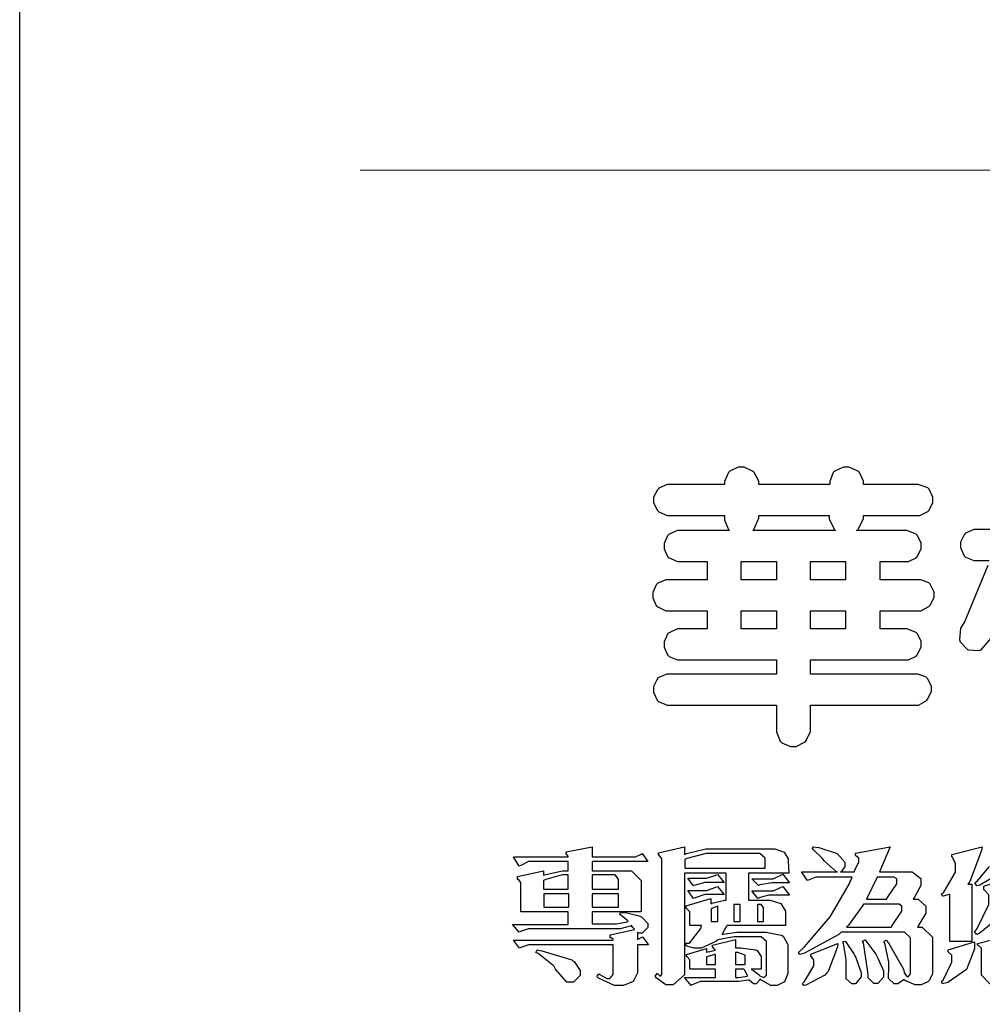
# Model space of a CAD drawing. Units: millimetres. Extents: x 1430 to 4994, y 1620 to 3300.
# Drawn here: x 1430 to 1508, y 1693 to 1772 of the extents above; entities that cross this region are included whole.
import ezdxf

# ---------------------------------------------------------------- set-up
doc = ezdxf.new("R2010")
doc.units = ezdxf.units.MM

# ---------------------------------------------------------------- blocks, each defined once
blk = doc.blocks.new('華槶訂製')
at = {"color": 250}
for points in [[(9364.547, 3763.45), (9364.547, 3762.794), (9364.547, 3762.698), (9364.652, 3762.436), (9364.677, 3762.408), (9364.7, 3762.392), (9364.935, 3762.291), (9365.016, 3762.291), (9365.1, 3762.291), (9365.334, 3762.408), (9365.355, 3762.431), (9365.378, 3762.455), (9365.495, 3762.709), (9365.495, 3762.794), (9365.495, 3763.45), (9368.438, 3763.45), (9368.516, 3763.45), (9368.736, 3763.567), (9368.754, 3763.59), (9368.773, 3763.611), (9368.883, 3763.824), (9368.883, 3763.894), (9368.883, 3763.974), (9368.773, 3764.19), (9368.754, 3764.21), (9368.736, 3764.228), (9368.511, 3764.316), (9368.438, 3764.316), (9365.495, 3764.316), (9365.495, 3764.713), (9368.157, 3764.713), (9368.235, 3764.713), (9368.451, 3764.819), (9368.472, 3764.842), (9368.492, 3764.862), (9368.589, 3765.076), (9368.589, 3765.146), (9368.589, 3765.225), (9368.492, 3765.442), (9368.472, 3765.462), (9368.451, 3765.479), (9368.187, 3765.577), (9368.157, 3765.579), (9367.442, 3765.579), (9367.442, 3766.082), (9368.508, 3766.082), (9368.586, 3766.082), (9368.802, 3766.2), (9368.824, 3766.223), (9368.843, 3766.244), (9368.952, 3766.457), (9368.952, 3766.528), (9368.952, 3766.607), (9368.843, 3766.824), (9368.824, 3766.843), (9368.802, 3766.861), (9368.581, 3766.949), (9368.508, 3766.949), (9367.442, 3766.949), (9367.442, 3767.463), (9368.157, 3767.463), (9368.235, 3767.463), (9368.451, 3767.569), (9368.472, 3767.592), (9368.492, 3767.613), (9368.589, 3767.827), (9368.589, 3767.897), (9368.589, 3767.976), (9368.492, 3768.192), (9368.472, 3768.212), (9368.451, 3768.23), (9368.187, 3768.328), (9368.157, 3768.329), (9366.785, 3768.329), (9366.817, 3768.35), (9366.984, 3768.652), (9366.984, 3768.751), (9368.472, 3768.751), (9368.554, 3768.751), (9368.78, 3768.86), (9368.801, 3768.88), (9368.817, 3768.901), (9368.918, 3769.114), (9368.918, 3769.184), (9368.918, 3769.264), (9368.817, 3769.48), (9368.801, 3769.499), (9368.78, 3769.517), (9368.506, 3769.616), (9368.472, 3769.617), (9366.984, 3769.617), (9366.984, 3769.705), (9366.867, 3769.947), (9366.845, 3769.967), (9366.82, 3769.988), (9366.582, 3770.096), (9366.504, 3770.096), (9366.417, 3770.096), (9366.176, 3769.988), (9366.153, 3769.967), (9366.132, 3769.947), (9366.036, 3769.7), (9366.036, 3769.617), (9364.055, 3769.617), (9364.055, 3769.705), (9363.928, 3769.947), (9363.902, 3769.967), (9363.877, 3769.988), (9363.642, 3770.096), (9363.563, 3770.096), (9363.477, 3770.096), (9363.243, 3769.988), (9363.223, 3769.967), (9363.202, 3769.947), (9363.095, 3769.7), (9363.095, 3769.617), (9361.569, 3769.617), (9361.487, 3769.617), (9361.262, 3769.508), (9361.242, 3769.487), (9361.221, 3769.467), (9361.114, 3769.256), (9361.114, 3769.184), (9361.114, 3769.106), (9361.221, 3768.889), (9361.242, 3768.868), (9361.259, 3768.849), (9361.492, 3768.751), (9361.569, 3768.751), (9363.095, 3768.751), (9363.095, 3768.715), (9363.095, 3768.619), (9363.21, 3768.354), (9363.234, 3768.329), (9361.864, 3768.329), (9361.778, 3768.329), (9361.547, 3768.222), (9361.524, 3768.201), (9361.503, 3768.181), (9361.407, 3767.968), (9361.407, 3767.897), (9361.407, 3767.818), (9361.503, 3767.602), (9361.524, 3767.581), (9361.544, 3767.561), (9361.783, 3767.463), (9361.864, 3767.463), (9362.613, 3767.463), (9362.613, 3766.949), (9361.536, 3766.949), (9361.452, 3766.949), (9361.226, 3766.852), (9361.207, 3766.83), (9361.185, 3766.811), (9361.089, 3766.599), (9361.089, 3766.528), (9361.089, 3766.45), (9361.185, 3766.233), (9361.207, 3766.212), (9361.226, 3766.193), (9361.458, 3766.082), (9361.536, 3766.082), (9362.613, 3766.082), (9362.613, 3765.579), (9361.864, 3765.579), (9361.778, 3765.579), (9361.547, 3765.471), (9361.524, 3765.45), (9361.503, 3765.431), (9361.407, 3765.218), (9361.407, 3765.146), (9361.407, 3765.068), (9361.503, 3764.851), (9361.524, 3764.83), (9361.544, 3764.81), (9361.783, 3764.713), (9361.864, 3764.713), (9364.547, 3764.713), (9364.547, 3764.316), (9361.569, 3764.316), (9361.485, 3764.316), (9361.254, 3764.219), (9361.231, 3764.199), (9361.21, 3764.176), (9361.114, 3763.966), (9361.114, 3763.894), (9361.114, 3763.813), (9361.21, 3763.588), (9361.231, 3763.567), (9361.25, 3763.549), (9361.49, 3763.45), (9361.569, 3763.45), (9364.547, 3763.45)], [(9363.89, 3768.329), (9363.917, 3768.354), (9364.052, 3768.674), (9364.055, 3768.715), (9364.055, 3768.751), (9366.024, 3768.751), (9366.024, 3768.647), (9366.171, 3768.359), (9366.2, 3768.329), (9363.89, 3768.329)], [(9364.547, 3766.949), (9363.562, 3766.949), (9363.562, 3767.463), (9364.547, 3767.463), (9364.547, 3766.949)], [(9365.495, 3767.463), (9366.48, 3767.463), (9366.48, 3766.949), (9365.495, 3766.949), (9365.495, 3767.463)], [(9364.547, 3765.579), (9363.562, 3765.579), (9363.562, 3766.082), (9364.547, 3766.082), (9364.547, 3765.579)], [(9365.495, 3766.082), (9366.48, 3766.082), (9366.48, 3765.579), (9365.495, 3765.579), (9365.495, 3766.082)]]:
    blk.add_lwpolyline(points, close=True, dxfattribs=at)
for points in [[(9370.582, 3768.352), (9370.149, 3768.352), (9370.062, 3768.352), (9369.831, 3768.256), (9369.808, 3768.235), (9369.791, 3768.212), (9369.691, 3768.002), (9369.691, 3767.931), (9369.691, 3767.849), (9369.791, 3767.624), (9369.808, 3767.603), (9369.828, 3767.587), (9370.068, 3767.486), (9370.149, 3767.486), (9370.489, 3767.486)], [(9370.453, 3767.353), (9369.81, 3765.798), (9369.714, 3765.626), (9369.696, 3765.595), (9369.659, 3765.281), (9369.669, 3765.252), (9369.677, 3765.225), (9369.864, 3765.024), (9369.89, 3765.006), (9369.919, 3764.995), (9370.214, 3764.975), (9370.243, 3764.983), (9370.269, 3764.993), (9370.549, 3765.322)]]:
    blk.add_lwpolyline(points, dxfattribs=at)
blk = doc.blocks.new('專屬為您創造幸褔空間')
at = {"color": 7}
for points in [[(9361.272, 3756.175), (9361.272, 3755.976), (9361.414, 3756.046), (9361.578, 3755.823), (9361.272, 3755.823), (9361.272, 3755.122), (9361.272, 3755.04), (9361.155, 3754.796), (9360.882, 3754.689), (9360.792, 3754.689), (9360.628, 3754.689), (9360.181, 3754.894), (9360.136, 3754.935), (9360.194, 3755.016), (9360.224, 3754.997), (9360.413, 3754.887), (9360.476, 3754.887), (9360.505, 3754.887), (9360.593, 3754.993), (9360.593, 3755.028), (9360.593, 3755.823), (9358.308, 3755.823), (9358.225, 3755.823), (9358.014, 3755.745), (9357.979, 3755.731), (9357.804, 3755.952), (9360.593, 3755.952), (9360.593, 3755.963), (9360.593, 3755.978), (9360.539, 3756.022), (9360.523, 3756.022), (9360.51, 3756.022), (9360.51, 3756.103), (9361.191, 3756.256), (9361.187, 3756.26), (9361.148, 3756.31), (9361.144, 3756.315), (9361.137, 3756.322), (9361.11, 3756.362), (9361.11, 3756.362), (9361.07, 3756.348), (9360.792, 3756.268), (9360.699, 3756.268), (9358.319, 3756.268), (9358.231, 3756.268), (9358.003, 3756.193), (9357.968, 3756.175), (9357.781, 3756.396), (9359.34, 3756.396), (9359.34, 3756.748), (9358.015, 3756.748), (9358.015, 3757.533), (9358.015, 3757.562), (9357.944, 3757.65), (9357.921, 3757.65), (9357.921, 3757.731), (9358.648, 3757.896), (9358.648, 3757.767), (9358.712, 3757.788), (9359.182, 3757.896), (9359.34, 3757.896), (9359.34, 3758.152), (9358.319, 3758.152), (9358.231, 3758.152), (9358.012, 3758.045), (9357.968, 3758.024), (9357.804, 3758.281), (9359.34, 3758.281), (9359.34, 3758.302), (9359.293, 3758.358), (9359.281, 3758.362), (9359.281, 3758.421), (9360.007, 3758.562), (9360.007, 3758.281), (9361.156, 3758.281), (9361.216, 3758.281), (9361.375, 3758.358), (9361.402, 3758.374), (9361.565, 3758.152), (9360.007, 3758.152), (9360.007, 3757.896), (9361.015, 3757.896), (9361.105, 3757.896), (9361.378, 3757.624), (9361.378, 3757.533), (9361.378, 3756.748), (9360.007, 3756.748), (9360.007, 3756.409), (9360.688, 3756.409), (9360.688, 3756.409), (9360.982, 3756.468), (9361.015, 3756.479), (9361.002, 3756.497), (9360.807, 3756.652), (9360.781, 3756.667), (9360.803, 3756.725), (9360.94, 3756.725), (9361.322, 3756.637), (9361.355, 3756.619), (9361.39, 3756.603), (9361.565, 3756.423), (9361.565, 3756.362), (9361.565, 3756.31), (9361.408, 3756.15), (9361.355, 3756.15), (9361.334, 3756.15), (9361.28, 3756.173), (9361.272, 3756.175)], [(9365.504, 3757.825), (9364.378, 3757.825), (9364.378, 3757.075), (9364.882, 3757.075), (9364.98, 3757.075), (9365.278, 3756.979), (9365.41, 3756.762), (9365.41, 3756.689), (9365.41, 3756.362), (9363.78, 3756.362), (9363.767, 3756.342), (9363.652, 3756.138), (9363.64, 3756.116), (9363.67, 3756.126), (9364.05, 3756.175), (9364.179, 3756.175), (9364.729, 3756.175), (9364.876, 3756.175), (9365.289, 3756.095), (9365.315, 3756.08), (9365.344, 3756.064), (9365.479, 3755.832), (9365.479, 3755.753), (9365.479, 3755.097), (9365.479, 3755.022), (9365.388, 3754.793), (9365.175, 3754.689), (9365.105, 3754.689), (9365.002, 3754.689), (9364.726, 3754.847), (9364.695, 3754.876), (9364.695, 3754.842), (9364.588, 3754.736), (9364.553, 3754.736), (9364.515, 3754.736), (9364.407, 3754.824), (9364.402, 3754.84), (9364.381, 3754.832), (9364.106, 3754.794), (9364.015, 3754.794), (9363.124, 3754.794), (9363.037, 3754.794), (9362.807, 3754.707), (9362.773, 3754.689), (9362.586, 3754.91), (9363.453, 3754.91), (9363.453, 3755.145), (9362.739, 3755.145), (9362.739, 3755.367), (9362.739, 3755.4), (9362.659, 3755.491), (9362.644, 3755.496), (9362.644, 3755.555), (9363.208, 3755.718), (9363.208, 3755.613), (9363.212, 3755.617), (9363.418, 3755.667), (9363.453, 3755.672), (9363.45, 3755.683), (9363.382, 3755.763), (9363.37, 3755.765), (9363.37, 3755.812), (9364.015, 3755.976), (9364.015, 3755.742), (9364.161, 3755.742), (9364.576, 3755.683), (9364.601, 3755.672), (9364.62, 3755.661), (9364.729, 3755.495), (9364.729, 3755.437), (9364.729, 3755.145), (9364.449, 3755.145), (9364.479, 3755.133), (9364.674, 3754.984), (9364.684, 3754.969), (9364.698, 3754.961), (9364.783, 3754.922), (9364.812, 3754.922), (9364.828, 3754.922), (9364.882, 3754.975), (9364.882, 3754.992), (9364.882, 3755.871), (9364.882, 3755.915), (9364.732, 3756.046), (9364.684, 3756.046), (9364.132, 3756.046), (9363.976, 3756.046), (9363.557, 3755.97), (9363.511, 3755.952), (9363.465, 3755.915), (9363.059, 3755.731), (9362.926, 3755.731), (9362.849, 3755.731), (9362.656, 3755.789), (9362.622, 3755.801), (9362.622, 3755.871), (9362.732, 3755.871), (9363.041, 3756.281), (9363.066, 3756.362), (9362.739, 3756.362), (9362.739, 3756.714), (9362.739, 3756.746), (9362.649, 3756.839), (9362.633, 3756.843), (9362.633, 3756.912), (9363.323, 3757.122), (9363.323, 3756.971), (9363.355, 3756.985), (9363.718, 3757.073), (9363.757, 3757.075), (9363.757, 3757.825), (9362.586, 3757.825), (9362.586, 3755.075), (9362.586, 3754.982), (9362.268, 3754.701), (9362.164, 3754.701), (9362.063, 3754.701), (9361.795, 3754.905), (9361.765, 3754.946), (9361.835, 3755.028), (9361.843, 3755.016), (9361.897, 3754.957), (9361.917, 3754.957), (9361.925, 3754.957), (9361.952, 3755.002), (9361.952, 3755.016), (9361.952, 3758.199), (9361.952, 3758.232), (9361.876, 3758.327), (9361.858, 3758.328), (9361.858, 3758.398), (9362.586, 3758.562), (9362.586, 3758.351), (9362.641, 3758.375), (9363.188, 3758.504), (9363.37, 3758.504), (9365.022, 3758.504), (9365.11, 3758.504), (9365.375, 3758.418), (9365.491, 3758.227), (9365.491, 3758.164), (9365.504, 3757.825)], [(9369.523, 3755.075), (9369.523, 3755.008), (9369.425, 3754.824), (9369.405, 3754.806), (9369.388, 3754.79), (9369.207, 3754.701), (9369.148, 3754.701), (9369.039, 3754.701), (9368.746, 3754.826), (9368.715, 3754.852), (9368.702, 3754.832), (9368.552, 3754.736), (9368.504, 3754.736), (9368.45, 3754.736), (9368.292, 3754.886), (9368.292, 3754.935), (9368.292, 3754.946), (9368.292, 3754.997), (9368.303, 3755.109), (9368.303, 3755.145), (9368.303, 3755.338), (9368.186, 3755.869), (9368.163, 3755.918), (9368.222, 3755.952), (9368.292, 3755.88), (9368.712, 3755.14), (9368.727, 3755.063), (9368.728, 3755.044), (9368.806, 3754.935), (9368.833, 3754.935), (9368.849, 3754.935), (9368.902, 3755.013), (9368.902, 3755.039), (9368.902, 3755.963), (9368.902, 3756.017), (9368.734, 3756.175), (9368.68, 3756.175), (9366.969, 3756.175), (9366.907, 3756.108), (9365.94, 3755.591), (9365.808, 3755.555), (9365.773, 3755.613), (9365.945, 3755.769), (9366.663, 3756.606), (9367.193, 3757.524), (9367.273, 3757.719), (9366.336, 3757.719), (9366.259, 3757.719), (9366.069, 3757.643), (9366.031, 3757.625), (9365.855, 3757.86), (9366.863, 3757.86), (9366.839, 3757.866), (9366.505, 3758.159), (9366.464, 3758.211), (9366.44, 3758.247), (9366.186, 3758.493), (9366.16, 3758.504), (9366.196, 3758.562), (9366.342, 3758.543), (9366.853, 3758.377), (9367.073, 3758.138), (9367.073, 3758.058), (9367.073, 3758.009), (9366.964, 3757.869), (9366.945, 3757.86), (9367.332, 3757.86), (9367.351, 3757.913), (9367.46, 3758.146), (9367.46, 3758.223), (9367.46, 3758.247), (9367.38, 3758.312), (9367.366, 3758.317), (9367.366, 3758.387), (9368.339, 3758.562), (9368.035, 3757.86), (9368.878, 3757.86), (9368.956, 3757.86), (9369.195, 3757.676), (9369.195, 3757.614), (9369.195, 3757.485), (9369.018, 3757.155), (9368.984, 3757.1), (9369.043, 3757.1), (9369.116, 3757.1), (9369.335, 3756.907), (9369.335, 3756.843), (9369.335, 3756.711), (9369.142, 3756.38), (9369.101, 3756.315), (9369.136, 3756.315), (9369.233, 3756.315), (9369.523, 3756.035), (9369.523, 3755.94), (9369.523, 3755.075)], [(9370.906, 3758.562), (9370.893, 3758.458), (9370.562, 3757.591), (9370.507, 3757.521), (9370.624, 3757.521), (9370.624, 3755.918), (9370.003, 3755.918), (9370.003, 3757.239), (9369.988, 3757.235), (9369.824, 3757.188), (9369.804, 3757.181), (9369.77, 3757.239), (9369.837, 3757.298), (9370.167, 3757.851), (9370.167, 3758.035), (9370.167, 3758.097), (9370.079, 3758.273), (9370.063, 3758.281), (9370.063, 3758.351), (9370.906, 3758.562)], [(9364.846, 3757.965), (9364.846, 3758.199), (9364.846, 3758.244), (9364.696, 3758.374), (9364.648, 3758.374), (9363.394, 3758.374), (9363.195, 3758.374), (9362.656, 3758.239), (9362.597, 3758.211), (9362.597, 3757.965), (9364.846, 3757.965)], [(9359.34, 3757.38), (9359.34, 3757.778), (9359.166, 3757.778), (9358.715, 3757.65), (9358.648, 3757.625), (9358.648, 3757.38), (9359.34, 3757.38)], [(9360.747, 3757.38), (9360.747, 3757.625), (9360.747, 3757.664), (9360.649, 3757.778), (9360.616, 3757.778), (9360.007, 3757.778), (9360.007, 3757.38), (9360.747, 3757.38)], [(9363.699, 3757.567), (9363.265, 3757.567), (9363.159, 3757.567), (9362.89, 3757.492), (9362.843, 3757.474), (9362.678, 3757.684), (9363.102, 3757.684), (9363.204, 3757.684), (9363.465, 3757.773), (9363.511, 3757.79), (9363.699, 3757.567)], [(9365.527, 3757.555), (9365.035, 3757.555), (9365.035, 3757.555), (9364.696, 3757.498), (9364.659, 3757.485), (9364.472, 3757.672), (9364.977, 3757.672), (9365.066, 3757.672), (9365.296, 3757.778), (9365.34, 3757.801), (9365.527, 3757.555)], [(9368.526, 3757.65), (9368.526, 3757.668), (9368.439, 3757.719), (9368.409, 3757.719), (9367.976, 3757.719), (9367.672, 3757.1), (9368.233, 3757.1), (9368.282, 3757.179), (9368.526, 3757.533), (9368.526, 3757.65)], [(9371.679, 3757.697), (9371.679, 3757.451), (9371.523, 3756.772), (9371.492, 3756.714), (9371.46, 3756.655), (9370.852, 3756.159), (9370.765, 3756.116), (9370.695, 3756.198), (9370.758, 3756.266), (9371.093, 3756.953), (9371.093, 3757.181), (9371.093, 3757.225), (9370.976, 3757.355), (9370.953, 3757.357), (9370.953, 3757.462), (9371.679, 3757.697)], [(9363.699, 3757.228), (9363.265, 3757.228), (9363.159, 3757.228), (9362.89, 3757.14), (9362.843, 3757.122), (9362.678, 3757.345), (9363.102, 3757.345), (9363.204, 3757.345), (9363.465, 3757.433), (9363.511, 3757.451), (9363.699, 3757.228)], [(9365.527, 3757.215), (9365.035, 3757.215), (9364.934, 3757.215), (9364.677, 3757.137), (9364.636, 3757.122), (9364.472, 3757.332), (9364.977, 3757.332), (9365.066, 3757.332), (9365.296, 3757.432), (9365.34, 3757.451), (9365.527, 3757.215)], [(9359.352, 3757.251), (9358.66, 3757.251), (9358.66, 3756.877), (9359.352, 3756.877), (9359.352, 3757.251)], [(9360.747, 3757.251), (9360.007, 3757.251), (9360.007, 3756.877), (9360.747, 3756.877), (9360.747, 3757.251)], [(9363.523, 3756.479), (9363.523, 3756.912), (9363.508, 3756.909), (9363.352, 3756.843), (9363.336, 3756.829), (9363.336, 3756.479), (9363.523, 3756.479)], [(9364.145, 3756.947), (9363.969, 3756.947), (9363.969, 3756.479), (9364.145, 3756.479), (9364.145, 3756.947)], [(9364.801, 3756.479), (9364.801, 3756.843), (9364.801, 3756.868), (9364.729, 3756.947), (9364.706, 3756.947), (9364.625, 3756.947), (9364.625, 3756.479), (9364.801, 3756.479)], [(9368.668, 3756.888), (9368.668, 3756.906), (9368.588, 3756.96), (9368.562, 3756.96), (9367.589, 3756.96), (9367.561, 3756.914), (9367.172, 3756.377), (9367.12, 3756.315), (9368.364, 3756.315), (9368.413, 3756.392), (9368.668, 3756.764), (9368.668, 3756.888)], [(9372.91, 3755.004), (9372.87, 3754.961), (9372.442, 3754.736), (9372.301, 3754.736), (9371.199, 3754.736), (9371.122, 3754.736), (9370.894, 3754.974), (9370.894, 3755.052), (9370.894, 3755.706), (9370.894, 3755.734), (9370.794, 3755.811), (9370.777, 3755.812), (9370.777, 3755.859), (9371.539, 3756.058), (9371.539, 3755.028), (9371.539, 3754.99), (9371.635, 3754.876), (9371.668, 3754.876), (9372.499, 3754.876), (9372.584, 3754.876), (9372.807, 3755.052), (9372.84, 3755.086), (9372.91, 3755.004)], [(9366.874, 3755.859), (9366.868, 3755.771), (9366.602, 3755.078), (9366.559, 3755.028), (9366.511, 3754.979), (9365.984, 3754.699), (9365.925, 3754.689), (9365.89, 3754.747), (9365.941, 3754.798), (9366.207, 3755.234), (9366.207, 3755.379), (9366.207, 3755.408), (9366.135, 3755.491), (9366.124, 3755.496), (9366.124, 3755.566), (9366.874, 3755.859)], [(9367.53, 3755.004), (9367.53, 3754.992), (9367.53, 3754.928), (9367.372, 3754.736), (9367.32, 3754.736), (9367.267, 3754.736), (9367.109, 3754.876), (9367.109, 3754.922), (9367.109, 3755.25), (9367.109, 3755.415), (9367.029, 3755.859), (9367.015, 3755.906), (9367.073, 3755.929), (9367.091, 3755.913), (9367.325, 3755.57), (9367.354, 3755.519), (9367.38, 3755.47), (9367.527, 3755.04), (9367.53, 3755.004)], [(9368.152, 3754.982), (9368.152, 3754.923), (9367.993, 3754.747), (9367.94, 3754.747), (9367.885, 3754.747), (9367.719, 3754.905), (9367.719, 3754.957), (9367.716, 3755.07), (9367.589, 3755.877), (9367.566, 3755.929), (9367.636, 3755.963), (9367.659, 3755.94), (9367.933, 3755.561), (9367.965, 3755.508), (9367.994, 3755.455), (9368.152, 3755.101), (9368.152, 3754.982)], [(9370.695, 3755.906), (9370.695, 3755.715), (9370.473, 3755.137), (9369.952, 3754.772), (9369.804, 3754.736), (9369.77, 3754.794), (9369.819, 3754.834), (9370.063, 3755.34), (9370.063, 3755.508), (9370.063, 3755.537), (9369.973, 3755.623), (9369.957, 3755.625), (9369.957, 3755.683), (9370.695, 3755.906)], [(9359.668, 3755.028), (9359.668, 3754.968), (9359.482, 3754.782), (9359.422, 3754.782), (9359.301, 3754.782), (9358.987, 3755.142), (9358.942, 3755.214), (9358.92, 3755.25), (9358.497, 3755.583), (9358.437, 3755.613), (9358.473, 3755.683), (9358.604, 3755.658), (9359.436, 3755.403), (9359.469, 3755.379), (9359.5, 3755.356), (9359.668, 3755.11), (9359.668, 3755.028)], [(9363.453, 3755.273), (9363.453, 3755.555), (9363.424, 3755.55), (9363.219, 3755.491), (9363.208, 3755.485), (9363.208, 3755.273), (9363.453, 3755.273)], [(9364.285, 3755.273), (9364.285, 3755.508), (9364.285, 3755.535), (9364.081, 3755.613), (9364.015, 3755.613), (9364.015, 3755.273), (9364.285, 3755.273)], [(9364.355, 3754.957), (9364.351, 3754.968), (9364.264, 3755.122), (9364.249, 3755.145), (9364.015, 3755.145), (9364.015, 3754.91), (9364.099, 3754.91), (9364.34, 3754.95), (9364.355, 3754.957)]]:
    blk.add_lwpolyline(points, close=True, dxfattribs=at)
blk.add_lwpolyline([(9371.599, 3757.941), (9370.846, 3757.492), (9370.765, 3757.474), (9370.708, 3757.555), (9370.774, 3757.606), (9371.116, 3758.016)], dxfattribs=at)
blk = doc.blocks.new('10-')
at = {"color": 250, "lineweight": 20}
blk.add_line((48116.44, 70256.31), (45545.37, 70256.31), dxfattribs=at)
at = {"color": 7, "true_color": 0xffffff}
blk.add_lwpolyline([(45476.85, 69905.93), (45476.85, 74105.93), (48446.85, 74105.93), (48446.85, 69905.93)], close=True, dxfattribs=at)
at = {"xscale": 7.200000000000002, "yscale": 7.200000000000002, "zscale": 7.200000000000002}
for name, p in [('華槶訂製', (-21795.57, 43051.84)), ('專屬為您創造幸褔空間', (-21799.98, 43058.48))]:
    blk.add_blockref(name, p, dxfattribs=at)

msp = doc.modelspace()

# ---------------------------------------------------------------- block references
at = {"color": 7, "xscale": 0.4, "yscale": 0.4, "zscale": 0.4}
msp.add_blockref('10-', (-16760.705, -26342.778), dxfattribs=at)

doc.saveas('drawing.dxf')
